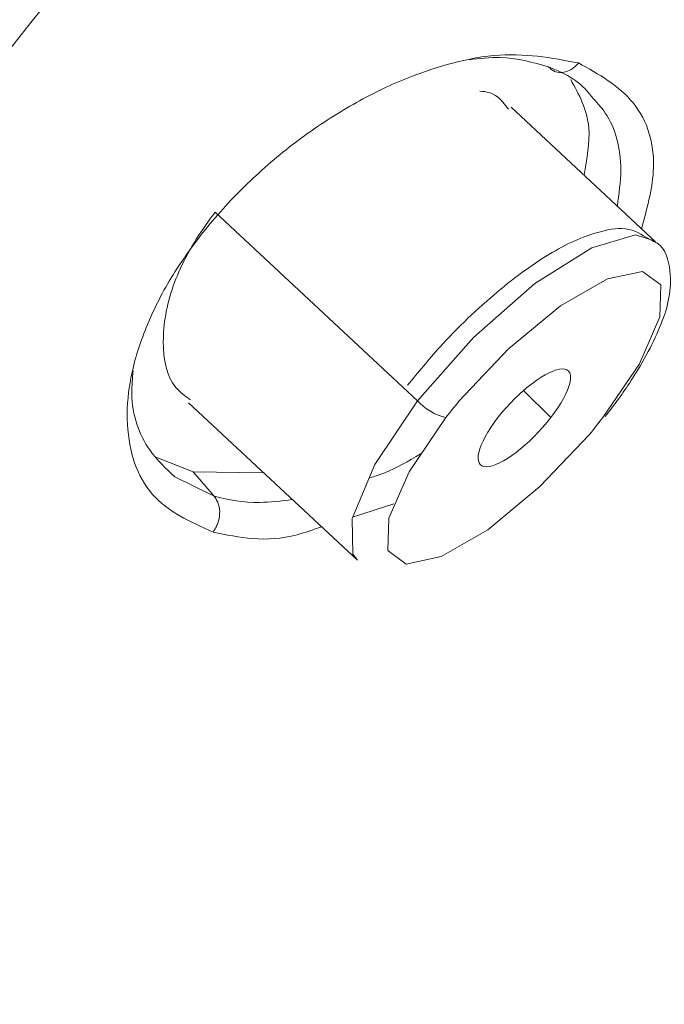
# Model space of a CAD drawing. Units: inches. Extents: x 55 to 197, y 46 to 201.
# Drawn here: x 87 to 88, y 142 to 143 of the extents above; entities that cross this region are included whole.
import ezdxf

# ---------------------------------------------------------------- set-up
doc = ezdxf.new("R2010")
doc.units = ezdxf.units.IN
doc.header["$MEASUREMENT"] = 0

# ---------------------------------------------------------------- blocks, each defined once
blk = doc.blocks.new('block 110')
at = {"color": 7, "lineweight": 9}
blk.add_open_spline([(87.49394, 145.63152), (87.46018, 145.60465), (87.42659, 145.57743), (87.393, 145.55021), (87.393, 145.55021), (87.393, 145.55021), (87.393, 145.55021), (87.26191, 145.44238), (87.13445, 145.32663), (87.00904, 145.20949), (87.00904, 145.20949), (87.00904, 145.20949), (87.00904, 145.20949), (86.89122, 145.09925), (86.77512, 144.98728), (86.66212, 144.87325), (86.66212, 144.87325), (86.66212, 144.87325), (86.66212, 144.87325), (86.55636, 144.7668), (86.45335, 144.65828), (86.35327, 144.54872), (86.35327, 144.54872), (86.35327, 144.54872), (86.35327, 144.54872), (86.26008, 144.44675), (86.16947, 144.34374), (86.08162, 144.24004), (86.08162, 144.24004), (86.08162, 144.24004), (86.08162, 144.24004), (85.96156, 144.09845), (85.84701, 143.95513), (85.73832, 143.81216), (85.73832, 143.81216), (85.73832, 143.81216), (85.73832, 143.81216), (85.64151, 143.68469), (85.54953, 143.55688), (85.46271, 143.4301), (85.46271, 143.4301), (85.46271, 143.4301), (85.46271, 143.4301), (85.38589, 143.31744), (85.31302, 143.20548), (85.24464, 143.09489), (85.24464, 143.09489), (85.24464, 143.09489), (85.24464, 143.09489), (85.18452, 142.9974), (85.12785, 142.90093), (85.07462, 142.80585), (85.07462, 142.80585), (85.07462, 142.80585), (85.07462, 142.80585), (85.02863, 142.72317), (84.98522, 142.64186), (84.94457, 142.56125), (84.94457, 142.56125), (84.94457, 142.56125), (84.94457, 142.56125), (84.91012, 142.49269), (84.87739, 142.42516), (84.84707, 142.35867), (84.84707, 142.35867), (84.84707, 142.35867), (84.84707, 142.35867), (84.82192, 142.30321), (84.79815, 142.24878), (84.77576, 142.19469), (84.77576, 142.19469), (84.77576, 142.19469), (84.77576, 142.19469), (84.75233, 142.13853), (84.73028, 142.08238), (84.70944, 142.02691), (84.70944, 142.02691), (84.70944, 142.02691), (84.70944, 142.02691), (84.68446, 141.95973), (84.66138, 141.89324), (84.64088, 141.82778), (84.64088, 141.82778), (84.64088, 141.82778), (84.64088, 141.82778), (84.61694, 141.75199), (84.59661, 141.67758), (84.57956, 141.60489), (84.57956, 141.60489), (84.57956, 141.60489), (84.57956, 141.60489), (84.5601, 141.5222), (84.54477, 141.44193), (84.5365, 141.36683), (84.5365, 141.36683), (84.5365, 141.36683), (84.5365, 141.36683), (84.52789, 141.28897), (84.52651, 141.21662), (84.52513, 141.14428)], degree=3, knots=[0, 0, 0, 0, 1, 1, 1, 2, 2, 2, 3, 3, 3, 4, 4, 4, 5, 5, 5, 6, 6, 6, 7, 7, 7, 8, 8, 8, 9, 9, 9, 10, 10, 10, 11, 11, 11, 12, 12, 12, 13, 13, 13, 14, 14, 14, 15, 15, 15, 16, 16, 16, 17, 17, 17, 18, 18, 18, 19, 19, 19, 20, 20, 20, 21, 21, 21, 22, 22, 22, 23, 23, 23, 24, 24, 24, 25, 25, 25, 26, 26, 26, 27, 27, 27, 28, 28, 28, 29, 29, 29, 30, 30, 30, 31, 31, 31, 32, 32, 32, 33, 33, 33, 33], dxfattribs=at)
blk = doc.blocks.new('block 140')
at = {"color": 7, "lineweight": 9}
blk.add_open_spline([(87.82398, 142.70491), (87.8183, 142.70835), (87.81244, 142.71214), (87.80641, 142.71352), (87.80641, 142.71352), (87.80641, 142.71352), (87.80641, 142.71352), (87.79987, 142.7149), (87.7928, 142.71386), (87.78557, 142.7118), (87.78557, 142.7118), (87.78557, 142.7118), (87.78557, 142.7118), (87.7742, 142.70904), (87.76232, 142.70387), (87.74957, 142.69629), (87.74957, 142.69629), (87.74957, 142.69629), (87.74957, 142.69629), (87.73665, 142.68871), (87.72287, 142.67872), (87.70892, 142.66701), (87.70892, 142.66701), (87.70892, 142.66701), (87.70892, 142.66701), (87.69427, 142.65461), (87.67946, 142.64083), (87.66602, 142.62601), (87.66602, 142.62601), (87.66602, 142.62601), (87.66602, 142.62601), (87.65776, 142.61671), (87.65, 142.60707), (87.64208, 142.59776)], degree=3, knots=[0, 0, 0, 0, 1, 1, 1, 2, 2, 2, 3, 3, 3, 4, 4, 4, 5, 5, 5, 6, 6, 6, 7, 7, 7, 8, 8, 8, 9, 9, 9, 10, 10, 10, 11, 11, 11, 11], dxfattribs=at)
blk = doc.blocks.new('block 141')
at = {"color": 7, "lineweight": 9}
blk.add_open_spline([(87.78901, 142.57434), (87.79556, 142.58295), (87.80228, 142.59191), (87.80796, 142.60086), (87.80796, 142.60086), (87.80796, 142.60086), (87.80796, 142.60086), (87.81778, 142.61568), (87.82519, 142.63015), (87.83036, 142.64289), (87.83036, 142.64289), (87.83036, 142.64289), (87.83036, 142.64289), (87.83587, 142.65668), (87.83845, 142.66908), (87.83707, 142.68251), (87.83707, 142.68251), (87.83707, 142.68251), (87.83707, 142.68251), (87.83621, 142.69078), (87.8338, 142.69939), (87.82726, 142.70353), (87.82726, 142.70353), (87.82726, 142.70353), (87.82726, 142.70353), (87.82622, 142.70387), (87.82519, 142.70456), (87.82398, 142.70491)], degree=3, knots=[0, 0, 0, 0, 1, 1, 1, 2, 2, 2, 3, 3, 3, 4, 4, 4, 5, 5, 5, 6, 6, 6, 7, 7, 7, 8, 8, 8, 9, 9, 9, 9], dxfattribs=at)
blk = doc.blocks.new('block 142')
at = {"color": 7, "lineweight": 9}
blk.add_lwpolyline([(87.82622, 142.70422), (87.71908, 142.80447)], dxfattribs=at)
blk = doc.blocks.new('block 143')
at = {"color": 7, "lineweight": 9}
blk.add_lwpolyline([(87.4793, 142.58467), (87.60487, 142.46754)], dxfattribs=at)
blk = doc.blocks.new('block 816')
at = {"color": 7, "lineweight": 9}
blk.add_open_spline([(84.54838, 141.05608), (84.54356, 141.12188), (84.53874, 141.18803), (84.54149, 141.26175), (84.54149, 141.26175), (84.54149, 141.26175), (84.54149, 141.26175), (84.54425, 141.33582), (84.55458, 141.41747), (84.57078, 141.50395), (84.57078, 141.50395), (84.57078, 141.50395), (84.57078, 141.50395), (84.5868, 141.59042), (84.60867, 141.68137), (84.63692, 141.77714), (84.63692, 141.77714), (84.63692, 141.77714), (84.63692, 141.77714), (84.66517, 141.87292), (84.69962, 141.97351), (84.74028, 142.07755), (84.74028, 142.07755), (84.74028, 142.07755), (84.74028, 142.07755), (84.78093, 142.18194), (84.82761, 142.28977), (84.88015, 142.4007), (84.88015, 142.4007), (84.88015, 142.4007), (84.88015, 142.4007), (84.93268, 142.51164), (84.99125, 142.62567), (85.05533, 142.74211), (85.05533, 142.74211), (85.05533, 142.74211), (85.05533, 142.74211), (85.11941, 142.85821), (85.18917, 142.97707), (85.2641, 143.09696), (85.2641, 143.09696), (85.2641, 143.09696), (85.2641, 143.09696), (85.33903, 143.21719), (85.4193, 143.3388), (85.50457, 143.46111), (85.50457, 143.46111), (85.50457, 143.46111), (85.50457, 143.46111), (85.58984, 143.58341), (85.67993, 143.7064), (85.77467, 143.82904), (85.77467, 143.82904), (85.77467, 143.82904), (85.77467, 143.82904), (85.86941, 143.95203), (85.96862, 144.07468), (86.07181, 144.19629), (86.07181, 144.19629), (86.07181, 144.19629), (86.07181, 144.19629), (86.17516, 144.3179), (86.2823, 144.43882), (86.39272, 144.55802), (86.39272, 144.55802), (86.39272, 144.55802), (86.39272, 144.55802), (86.5033, 144.67722), (86.61716, 144.7947), (86.73361, 144.90977), (86.73361, 144.90977), (86.73361, 144.90977), (86.73361, 144.90977), (86.84988, 145.02518), (86.96891, 145.13818), (87.08983, 145.24808), (87.08983, 145.24808), (87.08983, 145.24808), (87.08983, 145.24808), (87.21075, 145.35798), (87.3334, 145.46512), (87.45708, 145.56916), (87.45708, 145.56916), (87.45708, 145.56916), (87.45708, 145.56916), (87.58076, 145.67286), (87.70547, 145.7738), (87.83036, 145.86957), (87.83036, 145.86957), (87.83036, 145.86957), (87.83036, 145.86957), (87.9549, 145.96535), (88.07961, 146.0563), (88.20415, 146.14725)], degree=3, knots=[0, 0, 0, 0, 1, 1, 1, 2, 2, 2, 3, 3, 3, 4, 4, 4, 5, 5, 5, 6, 6, 6, 7, 7, 7, 8, 8, 8, 9, 9, 9, 10, 10, 10, 11, 11, 11, 12, 12, 12, 13, 13, 13, 14, 14, 14, 15, 15, 15, 16, 16, 16, 17, 17, 17, 18, 18, 18, 19, 19, 19, 20, 20, 20, 21, 21, 21, 22, 22, 22, 23, 23, 23, 24, 24, 24, 25, 25, 25, 26, 26, 26, 27, 27, 27, 28, 28, 28, 29, 29, 29, 30, 30, 30, 31, 31, 31, 31], dxfattribs=at)
blk = doc.blocks.new('block 889')
at = {"color": 7, "lineweight": 9}
blk.add_open_spline([(87.64949, 142.58605), (87.65397, 142.58054), (87.66361, 142.57503), (87.6705, 142.57365)], degree=3, dxfattribs=at)
blk = doc.blocks.new('block 890')
at = {"color": 7, "lineweight": 9}
blk.add_lwpolyline([(87.82536, 142.70491), (87.82622, 142.70422)], dxfattribs=at)
blk = doc.blocks.new('block 891')
at = {"color": 7, "lineweight": 9}
blk.add_open_spline([(87.69582, 142.81618), (87.69824, 142.81618), (87.70082, 142.81584), (87.70289, 142.81515), (87.70289, 142.81515), (87.70289, 142.81515), (87.70289, 142.81515), (87.70943, 142.81308), (87.71339, 142.80791), (87.71718, 142.80275)], degree=3, knots=[0, 0, 0, 0, 1, 1, 1, 2, 2, 2, 3, 3, 3, 3], dxfattribs=at)
blk = doc.blocks.new('block 892')
at = {"color": 7, "lineweight": 9}
blk.add_open_spline([(87.77747, 142.56125), (87.77989, 142.56435), (87.78488, 142.57055), (87.78712, 142.57365)], degree=3, dxfattribs=at)
blk = doc.blocks.new('block 893')
at = {"color": 7, "lineweight": 9}
blk.add_lwpolyline([(87.77747, 142.56125), (87.74044, 142.52232), (87.70185, 142.49028), (87.66706, 142.4703), (87.64105, 142.46478), (87.62744, 142.47477), (87.62813, 142.49889), (87.64329, 142.53334), (87.6705, 142.57365)], dxfattribs=at)
blk = doc.blocks.new('block 894')
at = {"color": 7, "lineweight": 9}
blk.add_open_spline([(87.74853, 142.57365), (87.76404, 142.59363), (87.768, 142.60982), (87.75715, 142.60982), (87.74647, 142.60982), (87.72494, 142.59363), (87.70926, 142.57365), (87.70926, 142.57365), (87.70926, 142.57365), (87.70926, 142.57365)], degree=3, knots=[0, 0, 0, 0, 1, 1, 1, 2, 2, 2, 3, 3, 3, 3], dxfattribs=at)
blk = doc.blocks.new('block 895')
at = {"color": 7, "lineweight": 9}
blk.add_open_spline([(87.70926, 142.57365), (87.69376, 142.55332), (87.6898, 142.53713), (87.70065, 142.53713), (87.71133, 142.53713), (87.73286, 142.55332), (87.74853, 142.57365), (87.74853, 142.57365), (87.74853, 142.57365), (87.74853, 142.57365)], degree=3, knots=[0, 0, 0, 0, 1, 1, 1, 2, 2, 2, 3, 3, 3, 3], dxfattribs=at)
blk = doc.blocks.new('block 896')
at = {"color": 7, "lineweight": 9}
blk.add_lwpolyline([(87.60487, 142.46754), (87.6016, 142.47202), (87.60091, 142.49855), (87.61779, 142.53885), (87.64949, 142.58605)], dxfattribs=at)
blk = doc.blocks.new('block 897')
at = {"color": 7, "lineweight": 9}
blk.add_open_spline([(87.48102, 142.58674), (87.47706, 142.5895), (87.4731, 142.59225), (87.47, 142.59604), (87.47, 142.59604), (87.47, 142.59604), (87.47, 142.59604), (87.46311, 142.60431), (87.4607, 142.61671), (87.4607, 142.63015), (87.4607, 142.63015), (87.4607, 142.63015), (87.4607, 142.63015), (87.4607, 142.64289), (87.46294, 142.65668), (87.4681, 142.67149), (87.4681, 142.67149), (87.4681, 142.67149), (87.4681, 142.67149), (87.4731, 142.68527), (87.48068, 142.70008), (87.4905, 142.71421), (87.4905, 142.71421), (87.4905, 142.71421), (87.4905, 142.71421), (87.49325, 142.71834), (87.49618, 142.72213), (87.49928, 142.72627)], degree=3, knots=[0, 0, 0, 0, 1, 1, 1, 2, 2, 2, 3, 3, 3, 4, 4, 4, 5, 5, 5, 6, 6, 6, 7, 7, 7, 8, 8, 8, 9, 9, 9, 9], dxfattribs=at)
blk = doc.blocks.new('block 1308')
at = {"color": 7, "lineweight": 9}
blk.add_open_spline([(87.49773, 142.48855), (87.48068, 142.49613), (87.4638, 142.50371), (87.45243, 142.5168), (87.45243, 142.5168), (87.45243, 142.5168), (87.45243, 142.5168), (87.44106, 142.5299), (87.4352, 142.54815), (87.43417, 142.56848), (87.43417, 142.56848), (87.43417, 142.56848), (87.43417, 142.56848), (87.43348, 142.57882), (87.43417, 142.5895), (87.43624, 142.60086), (87.43624, 142.60086), (87.43624, 142.60086), (87.43624, 142.60086), (87.43813, 142.61223), (87.44158, 142.62395), (87.44623, 142.636), (87.44623, 142.636), (87.44623, 142.636), (87.44623, 142.636), (87.45088, 142.64806), (87.45673, 142.66046), (87.4638, 142.67287), (87.4638, 142.67287), (87.4638, 142.67287), (87.4638, 142.67287), (87.47086, 142.68492), (87.4793, 142.69698), (87.48843, 142.70904), (87.48843, 142.70904), (87.48843, 142.70904), (87.48843, 142.70904), (87.49773, 142.72075), (87.50807, 142.73247), (87.51909, 142.74349), (87.51909, 142.74349), (87.51909, 142.74349), (87.51909, 142.74349), (87.53012, 142.75452), (87.54183, 142.76485), (87.55423, 142.7745), (87.55423, 142.7745), (87.55423, 142.7745), (87.55423, 142.7745), (87.56646, 142.78414), (87.57904, 142.79276), (87.59196, 142.80068), (87.59196, 142.80068), (87.59196, 142.80068), (87.59196, 142.80068), (87.60487, 142.8086), (87.61797, 142.81549), (87.63106, 142.82135), (87.63106, 142.82135), (87.63106, 142.82135), (87.63106, 142.82135), (87.65707, 142.83272), (87.68325, 142.84064), (87.70616, 142.84271), (87.70616, 142.84271), (87.70616, 142.84271), (87.70616, 142.84271), (87.72924, 142.84478), (87.74905, 142.84099), (87.76903, 142.8372)], degree=3, knots=[0, 0, 0, 0, 1, 1, 1, 2, 2, 2, 3, 3, 3, 4, 4, 4, 5, 5, 5, 6, 6, 6, 7, 7, 7, 8, 8, 8, 9, 9, 9, 10, 10, 10, 11, 11, 11, 12, 12, 12, 13, 13, 13, 14, 14, 14, 15, 15, 15, 16, 16, 16, 17, 17, 17, 18, 18, 18, 19, 19, 19, 20, 20, 20, 21, 21, 21, 22, 22, 22, 23, 23, 23, 23], dxfattribs=at)
blk = doc.blocks.new('block 1309')
at = {"color": 7, "lineweight": 9}
blk.add_open_spline([(87.76903, 142.8372), (87.78419, 142.82893), (87.79935, 142.82032), (87.80986, 142.80723), (87.80986, 142.80723), (87.80986, 142.80723), (87.80986, 142.80723), (87.82036, 142.79448), (87.82605, 142.77656), (87.82467, 142.75624), (87.82467, 142.75624), (87.82467, 142.75624), (87.82467, 142.75624), (87.82381, 142.7428), (87.81985, 142.72833), (87.81589, 142.71386)], degree=3, knots=[0, 0, 0, 0, 1, 1, 1, 2, 2, 2, 3, 3, 3, 4, 4, 4, 5, 5, 5, 5], dxfattribs=at)
blk = doc.blocks.new('block 1310')
at = {"color": 7, "lineweight": 9}
blk.add_lwpolyline([(87.63192, 142.50957), (87.60195, 142.49992)], dxfattribs=at)
blk = doc.blocks.new('block 1311')
at = {"color": 7, "lineweight": 9}
blk.add_open_spline([(87.57817, 142.49234), (87.57215, 142.49028), (87.56594, 142.48821), (87.56009, 142.48649), (87.56009, 142.48649), (87.56009, 142.48649), (87.56009, 142.48649), (87.53649, 142.48029), (87.51702, 142.48442), (87.49773, 142.48855)], degree=3, knots=[0, 0, 0, 0, 1, 1, 1, 2, 2, 2, 3, 3, 3, 3], dxfattribs=at)
blk = doc.blocks.new('block 1409')
at = {"color": 7, "lineweight": 9}
blk.add_open_spline([(87.46931, 142.52955), (87.46259, 142.53575), (87.45605, 142.54195), (87.45071, 142.54953), (87.45071, 142.54953), (87.45071, 142.54953), (87.45071, 142.54953), (87.44261, 142.5609), (87.43744, 142.57537), (87.43727, 142.59156), (87.43727, 142.59156), (87.43727, 142.59156), (87.43727, 142.59156), (87.43727, 142.59707), (87.43779, 142.60293), (87.4383, 142.60844)], degree=3, knots=[0, 0, 0, 0, 1, 1, 1, 2, 2, 2, 3, 3, 3, 4, 4, 4, 5, 5, 5, 5], dxfattribs=at)
blk = doc.blocks.new('block 1410')
at = {"color": 7, "lineweight": 9}
blk.add_open_spline([(87.6879, 142.83961), (87.69548, 142.84064), (87.70323, 142.84133), (87.71047, 142.84133), (87.71047, 142.84133), (87.71047, 142.84133), (87.71047, 142.84133), (87.7239, 142.84099), (87.73527, 142.83754), (87.74681, 142.83444)], degree=3, knots=[0, 0, 0, 0, 1, 1, 1, 2, 2, 2, 3, 3, 3, 3], dxfattribs=at)
blk = doc.blocks.new('block 1411')
at = {"color": 7, "lineweight": 9}
blk.add_lwpolyline([(87.48292, 142.53334), (87.53494, 142.53265)], dxfattribs=at)
blk = doc.blocks.new('block 1412')
at = {"color": 7, "lineweight": 9}
blk.add_open_spline([(87.77334, 142.75383), (87.77541, 142.76588), (87.77765, 142.77829), (87.77678, 142.78897), (87.77678, 142.78897), (87.77678, 142.78897), (87.77678, 142.78897), (87.77558, 142.80275), (87.76955, 142.81377), (87.76335, 142.8248)], degree=3, knots=[0, 0, 0, 0, 1, 1, 1, 2, 2, 2, 3, 3, 3, 3], dxfattribs=at)
blk = doc.blocks.new('block 1413')
at = {"color": 7, "lineweight": 9}
blk.add_lwpolyline([(87.45587, 142.54402), (87.48292, 142.53334)], dxfattribs=at)
blk = doc.blocks.new('block 1420')
at = {"color": 7, "lineweight": 9}
blk.add_open_spline([(87.74681, 142.83444), (87.75646, 142.83031), (87.76593, 142.82617), (87.77265, 142.81928), (87.77265, 142.81928), (87.77265, 142.81928), (87.77265, 142.81928), (87.77489, 142.81722), (87.77678, 142.81481), (87.77868, 142.81239)], degree=3, knots=[0, 0, 0, 0, 1, 1, 1, 2, 2, 2, 3, 3, 3, 3], dxfattribs=at)
blk = doc.blocks.new('block 3273')
at = {"color": 7, "lineweight": 9}
blk.add_lwpolyline([(87.68032, 142.58571), (87.71718, 142.62464), (87.75577, 142.65668), (87.79056, 142.67666), (87.81658, 142.68217), (87.83018, 142.67218), (87.82949, 142.64841), (87.81434, 142.61361), (87.78712, 142.57365)], dxfattribs=at)
blk = doc.blocks.new('block 3274')
at = {"color": 7, "lineweight": 9}
blk.add_open_spline([(87.68032, 142.58571), (87.67774, 142.58261), (87.67291, 142.57675), (87.6705, 142.57365)], degree=3, dxfattribs=at)
blk = doc.blocks.new('block 3275')
at = {"color": 7, "lineweight": 9}
blk.add_lwpolyline([(87.64949, 142.58605), (87.69117, 142.63325), (87.73665, 142.67321), (87.77902, 142.69974), (87.81158, 142.70939), (87.82536, 142.70491)], dxfattribs=at)
blk = doc.blocks.new('block 3276')
at = {"color": 7, "lineweight": 9}
blk.add_lwpolyline([(87.64949, 142.58605), (87.49928, 142.72627)], dxfattribs=at)
blk = doc.blocks.new('block 3278')
at = {"color": 7, "lineweight": 9}
blk.add_lwpolyline([(87.74853, 142.57365), (87.72821, 142.59363)], dxfattribs=at)
blk = doc.blocks.new('block 3647')
at = {"color": 7, "lineweight": 9}
blk.add_open_spline([(91.83029, 146.2351), (91.74623, 146.2289), (91.66199, 146.2227), (91.56932, 146.20478), (91.56932, 146.20478), (91.56932, 146.20478), (91.56932, 146.20478), (91.47665, 146.18652), (91.37519, 146.15655), (91.26856, 146.11796), (91.26856, 146.11796), (91.26856, 146.11796), (91.26856, 146.11796), (91.16194, 146.07938), (91.04997, 146.03253), (90.93284, 145.97637), (90.93284, 145.97637), (90.93284, 145.97637), (90.93284, 145.97637), (90.81588, 145.92022), (90.69375, 145.85545), (90.56783, 145.78207), (90.56783, 145.78207), (90.56783, 145.78207), (90.56783, 145.78207), (90.44191, 145.70903), (90.31203, 145.62738), (90.1794, 145.5385), (90.1794, 145.5385), (90.1794, 145.5385), (90.1794, 145.5385), (90.04659, 145.44962), (89.91119, 145.35281), (89.77391, 145.24946), (89.77391, 145.24946), (89.77391, 145.24946), (89.77391, 145.24946), (89.63662, 145.1461), (89.49761, 145.03586), (89.35808, 144.91976), (89.35808, 144.91976), (89.35808, 144.91976), (89.35808, 144.91976), (89.21856, 144.80366), (89.07834, 144.68136), (88.93882, 144.55458), (88.93882, 144.55458), (88.93882, 144.55458), (88.93882, 144.55458), (88.79929, 144.4278), (88.66028, 144.29585), (88.52299, 144.16046), (88.52299, 144.16046), (88.52299, 144.16046), (88.52299, 144.16046), (88.38571, 144.02472), (88.25014, 143.8852), (88.1175, 143.74326), (88.1175, 143.74326), (88.1175, 143.74326), (88.1175, 143.74326), (87.9847, 143.60132), (87.85482, 143.45663), (87.72873, 143.31055), (87.72873, 143.31055), (87.72873, 143.31055), (87.72873, 143.31055), (87.60281, 143.16414), (87.48068, 143.01669), (87.36337, 142.86855), (87.36337, 142.86855), (87.36337, 142.86855), (87.36337, 142.86855), (87.24624, 142.72075), (87.13393, 142.57261), (87.0273, 142.42551), (87.0273, 142.42551), (87.0273, 142.42551), (87.0273, 142.42551), (86.92085, 142.2784), (86.82025, 142.13199), (86.7262, 141.98798), (86.7262, 141.98798), (86.7262, 141.98798), (86.7262, 141.98798), (86.63215, 141.84398), (86.54482, 141.70204), (86.46472, 141.56355), (86.46472, 141.56355), (86.46472, 141.56355), (86.46472, 141.56355), (86.38479, 141.42505), (86.3121, 141.28966), (86.24751, 141.15909), (86.24751, 141.15909), (86.24751, 141.15909), (86.24751, 141.15909), (86.18274, 141.02818), (86.12607, 140.90209), (86.07783, 140.78116), (86.07783, 140.78116), (86.07783, 140.78116), (86.07783, 140.78116), (86.0296, 140.66024), (85.98981, 140.54483), (85.95863, 140.43597), (85.95863, 140.43597), (85.95863, 140.43597), (85.95863, 140.43597), (85.92763, 140.3271), (85.90524, 140.22444), (85.89197, 140.12935), (85.89197, 140.12935), (85.89197, 140.12935), (85.89197, 140.12935), (85.87854, 140.03427), (85.87423, 139.94607), (85.87871, 139.86615), (85.87871, 139.86615), (85.87871, 139.86615), (85.87871, 139.86615), (85.88319, 139.78622), (85.89679, 139.71422), (85.91919, 139.65117), (85.91919, 139.65117), (85.91919, 139.65117), (85.91919, 139.65117), (85.94175, 139.58778), (85.97328, 139.53335), (86.01272, 139.48719), (86.01272, 139.48719), (86.01272, 139.48719), (86.01272, 139.48719), (86.05234, 139.44102), (86.10006, 139.40347), (86.15793, 139.37729), (86.15793, 139.37729), (86.15793, 139.37729), (86.15793, 139.37729), (86.21581, 139.35145), (86.28402, 139.33767), (86.35224, 139.32354)], degree=3, knots=[0, 0, 0, 0, 1, 1, 1, 2, 2, 2, 3, 3, 3, 4, 4, 4, 5, 5, 5, 6, 6, 6, 7, 7, 7, 8, 8, 8, 9, 9, 9, 10, 10, 10, 11, 11, 11, 12, 12, 12, 13, 13, 13, 14, 14, 14, 15, 15, 15, 16, 16, 16, 17, 17, 17, 18, 18, 18, 19, 19, 19, 20, 20, 20, 21, 21, 21, 22, 22, 22, 23, 23, 23, 24, 24, 24, 25, 25, 25, 26, 26, 26, 27, 27, 27, 28, 28, 28, 29, 29, 29, 30, 30, 30, 31, 31, 31, 32, 32, 32, 33, 33, 33, 34, 34, 34, 35, 35, 35, 36, 36, 36, 37, 37, 37, 38, 38, 38, 39, 39, 39, 40, 40, 40, 41, 41, 41, 42, 42, 42, 43, 43, 43, 44, 44, 44, 45, 45, 45, 46, 46, 46, 47, 47, 47, 47], dxfattribs=at)
blk = doc.blocks.new('block 3659')
at = {"color": 7, "lineweight": 9}
blk.add_open_spline([(85.9936, 139.46824), (85.98189, 139.47616), (85.97018, 139.48443), (85.95967, 139.49373), (85.95967, 139.49373), (85.95967, 139.49373), (85.95967, 139.49373), (85.91368, 139.53369), (85.88646, 139.59364), (85.86544, 139.6591), (85.86544, 139.6591), (85.86544, 139.6591), (85.86544, 139.6591), (85.84443, 139.7249), (85.82979, 139.79621), (85.82479, 139.87648), (85.82479, 139.87648), (85.82479, 139.87648), (85.82479, 139.87648), (85.81997, 139.95675), (85.82479, 140.04598), (85.8384, 140.1421), (85.8384, 140.1421), (85.8384, 140.1421), (85.8384, 140.1421), (85.85218, 140.23822), (85.87475, 140.34157), (85.9061, 140.45147), (85.9061, 140.45147), (85.9061, 140.45147), (85.9061, 140.45147), (85.93762, 140.56137), (85.97793, 140.67781), (86.02685, 140.79977), (86.02685, 140.79977), (86.02685, 140.79977), (86.02685, 140.79977), (86.0756, 140.92172), (86.13296, 141.04919), (86.19824, 141.18114), (86.19824, 141.18114), (86.19824, 141.18114), (86.19824, 141.18114), (86.2637, 141.31309), (86.33708, 141.44951), (86.41787, 141.58938), (86.41787, 141.58938), (86.41787, 141.58938), (86.41787, 141.58938), (86.49883, 141.72925), (86.58702, 141.87223), (86.6821, 142.01761), (86.6821, 142.01761), (86.6821, 142.01761), (86.6821, 142.01761), (86.77702, 142.16299), (86.87865, 142.31044), (86.98631, 142.45858), (86.98631, 142.45858), (86.98631, 142.45858), (86.98631, 142.45858), (87.09379, 142.60707), (87.20731, 142.75658), (87.32565, 142.90576), (87.32565, 142.90576), (87.32565, 142.90576), (87.32565, 142.90576), (87.44399, 143.05493), (87.56732, 143.20376), (87.69445, 143.35086), (87.69445, 143.35086), (87.69445, 143.35086), (87.69445, 143.35086), (87.82157, 143.49831), (87.95283, 143.64404), (88.08667, 143.78736), (88.08667, 143.78736), (88.08667, 143.78736), (88.08667, 143.78736), (88.22069, 143.93033), (88.35746, 144.07089), (88.49595, 144.20731), (88.49595, 144.20731), (88.49595, 144.20731), (88.49595, 144.20731), (88.63444, 144.34374), (88.77466, 144.47638), (88.91539, 144.60419), (88.91539, 144.60419), (88.91539, 144.60419), (88.91539, 144.60419), (89.05612, 144.732), (89.19737, 144.85465), (89.3381, 144.97144), (89.3381, 144.97144), (89.3381, 144.97144), (89.3381, 144.97144), (89.47884, 145.08857), (89.61888, 145.19916), (89.7572, 145.3032), (89.7572, 145.3032), (89.7572, 145.3032), (89.7572, 145.3032), (89.89535, 145.40724), (90.03195, 145.50439), (90.16562, 145.59362), (90.16562, 145.59362), (90.16562, 145.59362), (90.16562, 145.59362), (90.29929, 145.68285), (90.42985, 145.7645), (90.55663, 145.83788), (90.55663, 145.83788), (90.55663, 145.83788), (90.55663, 145.83788), (90.68341, 145.91126), (90.8064, 145.97637), (90.92405, 146.03253), (90.92405, 146.03253), (90.92405, 146.03253), (90.92405, 146.03253), (91.04188, 146.08834), (91.15436, 146.13519), (91.26167, 146.17378), (91.26167, 146.17378), (91.26167, 146.17378), (91.26167, 146.17378), (91.36882, 146.21202), (91.47062, 146.24164), (91.56381, 146.25921), (91.56381, 146.25921), (91.56381, 146.25921), (91.56381, 146.25921), (91.65683, 146.27678), (91.74106, 146.28264), (91.82546, 146.28815)], degree=3, knots=[0, 0, 0, 0, 1, 1, 1, 2, 2, 2, 3, 3, 3, 4, 4, 4, 5, 5, 5, 6, 6, 6, 7, 7, 7, 8, 8, 8, 9, 9, 9, 10, 10, 10, 11, 11, 11, 12, 12, 12, 13, 13, 13, 14, 14, 14, 15, 15, 15, 16, 16, 16, 17, 17, 17, 18, 18, 18, 19, 19, 19, 20, 20, 20, 21, 21, 21, 22, 22, 22, 23, 23, 23, 24, 24, 24, 25, 25, 25, 26, 26, 26, 27, 27, 27, 28, 28, 28, 29, 29, 29, 30, 30, 30, 31, 31, 31, 32, 32, 32, 33, 33, 33, 34, 34, 34, 35, 35, 35, 36, 36, 36, 37, 37, 37, 38, 38, 38, 39, 39, 39, 40, 40, 40, 41, 41, 41, 42, 42, 42, 43, 43, 43, 44, 44, 44, 45, 45, 45, 45], dxfattribs=at)
blk = doc.blocks.new('block 3673')
at = {"color": 7, "lineweight": 9}
blk.add_open_spline([(87.49773, 142.48855), (87.49842, 142.48959), (87.49911, 142.49062), (87.4998, 142.492), (87.4998, 142.492), (87.4998, 142.492), (87.4998, 142.492), (87.50032, 142.49303), (87.50083, 142.49407), (87.50118, 142.4951), (87.50118, 142.4951), (87.50118, 142.4951), (87.50118, 142.4951), (87.50204, 142.49751), (87.50238, 142.49958), (87.50255, 142.50199), (87.50255, 142.50199), (87.50255, 142.50199), (87.50255, 142.50199), (87.50273, 142.5044), (87.50238, 142.50681), (87.50169, 142.50888), (87.50169, 142.50888), (87.50169, 142.50888), (87.50169, 142.50888), (87.50135, 142.51026), (87.501, 142.51129), (87.50032, 142.51233), (87.50032, 142.51233), (87.50032, 142.51233), (87.50032, 142.51233), (87.4998, 142.51336), (87.49911, 142.51439), (87.49842, 142.51508)], degree=3, knots=[0, 0, 0, 0, 1, 1, 1, 2, 2, 2, 3, 3, 3, 4, 4, 4, 5, 5, 5, 6, 6, 6, 7, 7, 7, 8, 8, 8, 9, 9, 9, 10, 10, 10, 11, 11, 11, 11], dxfattribs=at)
blk = doc.blocks.new('block 3674')
at = {"color": 7, "lineweight": 9}
blk.add_open_spline([(87.74681, 142.83444), (87.74767, 142.83375), (87.74836, 142.83272), (87.74922, 142.83203), (87.74922, 142.83203), (87.74922, 142.83203), (87.74922, 142.83203), (87.75026, 142.83169), (87.75112, 142.831), (87.75215, 142.83065), (87.75215, 142.83065), (87.75215, 142.83065), (87.75215, 142.83065), (87.75405, 142.83031), (87.75611, 142.82996), (87.75818, 142.83031), (87.75818, 142.83031), (87.75818, 142.83031), (87.75818, 142.83031), (87.7599, 142.83065), (87.7618, 142.83134), (87.76369, 142.83238), (87.76369, 142.83238), (87.76369, 142.83238), (87.76369, 142.83238), (87.76455, 142.83306), (87.76559, 142.83375), (87.76645, 142.83444), (87.76645, 142.83444), (87.76645, 142.83444), (87.76645, 142.83444), (87.76731, 142.83513), (87.76817, 142.83616), (87.76903, 142.8372)], degree=3, knots=[0, 0, 0, 0, 1, 1, 1, 2, 2, 2, 3, 3, 3, 4, 4, 4, 5, 5, 5, 6, 6, 6, 7, 7, 7, 8, 8, 8, 9, 9, 9, 10, 10, 10, 11, 11, 11, 11], dxfattribs=at)
blk = doc.blocks.new('block 3675')
at = {"color": 7, "lineweight": 9}
blk.add_lwpolyline([(87.49842, 142.51508), (87.46931, 142.52955)], dxfattribs=at)
blk = doc.blocks.new('block 3676')
at = {"color": 7, "lineweight": 9}
blk.add_lwpolyline([(87.48292, 142.53334), (87.49842, 142.51508)], dxfattribs=at)
blk = doc.blocks.new('block 3677')
at = {"color": 7, "lineweight": 9}
blk.add_open_spline([(87.77868, 142.81239), (87.7823, 142.80826), (87.78591, 142.80447), (87.78901, 142.79999), (87.78901, 142.79999), (87.78901, 142.79999), (87.78901, 142.79999), (87.79659, 142.78862), (87.80056, 142.77381), (87.80056, 142.75762), (87.80056, 142.75762), (87.80056, 142.75762), (87.80056, 142.75762), (87.80038, 142.749), (87.79918, 142.7397), (87.79797, 142.73074)], degree=3, knots=[0, 0, 0, 0, 1, 1, 1, 2, 2, 2, 3, 3, 3, 4, 4, 4, 5, 5, 5, 5], dxfattribs=at)
blk = doc.blocks.new('block 3678')
at = {"color": 7, "lineweight": 9}
blk.add_open_spline([(87.65173, 142.54678), (87.64294, 142.54126), (87.63399, 142.5361), (87.6252, 142.53265), (87.6252, 142.53265), (87.6252, 142.53265), (87.6252, 142.53265), (87.62141, 142.53093), (87.61762, 142.5299), (87.614, 142.52886)], degree=3, knots=[0, 0, 0, 0, 1, 1, 1, 2, 2, 2, 3, 3, 3, 3], dxfattribs=at)
blk = doc.blocks.new('block 3679')
at = {"color": 7, "lineweight": 9}
blk.add_open_spline([(87.55647, 142.51267), (87.5482, 142.51164), (87.53993, 142.5106), (87.53235, 142.5106), (87.53235, 142.5106), (87.53235, 142.5106), (87.53235, 142.5106), (87.52012, 142.51026), (87.50927, 142.51267), (87.49842, 142.51508)], degree=3, knots=[0, 0, 0, 0, 1, 1, 1, 2, 2, 2, 3, 3, 3, 3], dxfattribs=at)

msp = doc.modelspace()

# ---------------------------------------------------------------- block references
for name in ['block 3659', 'block 3647', 'block 816', 'block 110', 'block 1308', 'block 1410', 'block 3674', 'block 1420', 'block 1309', 'block 1412', 'block 891', 'block 3677', 'block 142', 'block 897', 'block 3276', 'block 140', 'block 3275', 'block 141', 'block 890', 'block 3273', 'block 1409', 'block 894', 'block 3278', 'block 143', 'block 896', 'block 889', 'block 3274', 'block 893', 'block 895', 'block 892', 'block 3678', 'block 1413', 'block 1411', 'block 3676', 'block 3675', 'block 3673', 'block 3679', 'block 1310', 'block 1311']:
    msp.add_blockref(name, (0, 0))

doc.saveas('drawing.dxf')
